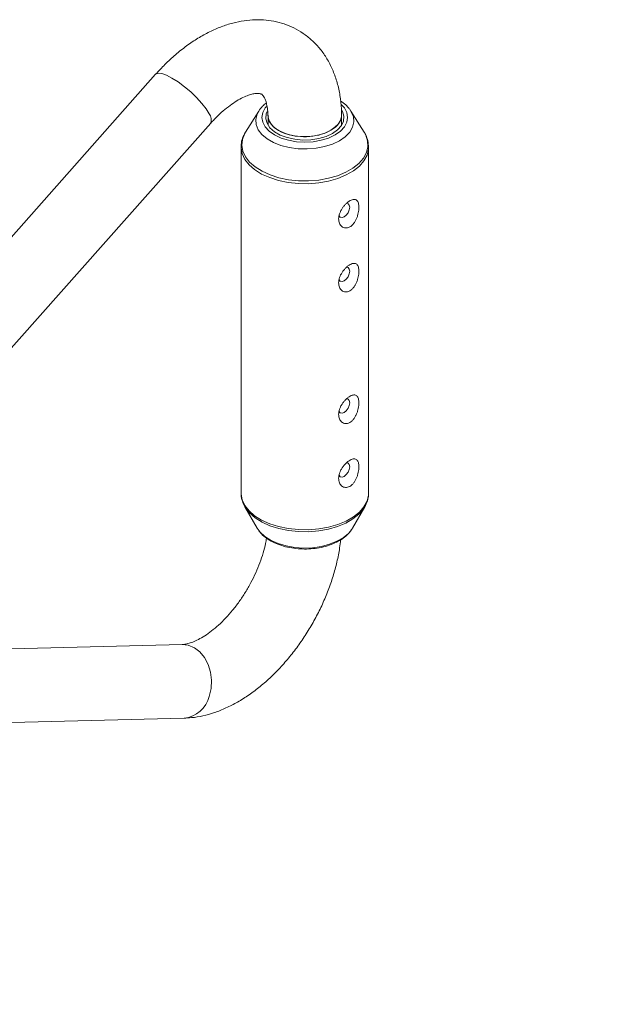
# Paper-space layout '_Isometrisch' of a CAD drawing. Units: millimetres. Extents: x -2666 to 1994, y -1932 to 1939.
# Drawn here: x -1006 to -879, y -1207 to -993 of the extents above; entities that cross this region are included whole.
import ezdxf

# ---------------------------------------------------------------- set-up
doc = ezdxf.new("R2010")
doc.units = ezdxf.units.MM

psp = doc.layouts.new('_Isometrisch')

# ---------------------------------------------------------------- linework, layer by layer
at = {"color": 7, "linetype": 'Continuous', "lineweight": 15}
for p, q in [((-976.79, -1005.32), (-1078.96, -1120.32)), ((-954.4, -1013.3), (-957.26, -1017.88)), ((-934.69, -1012.81), (-934.35, -1013.3)), ((-931.48, -1017.88), (-934.35, -1013.3)), ((-952.37, -1014.25), (-952.37, -1016.35)), ((-936.37, -1016.35), (-936.37, -1014.14)), ((-1067.4, -1131.39), (-964.82, -1015.95)), ((-958.22, -1021.09), (-958.22, -1096.25)), ((-958.22, -1021.2), (-958.22, -1021.09)), ((-930.53, -1020.88), (-930.52, -1021.09)), ((-930.52, -1096.25), (-930.52, -1021.09)), ((-958.22, -1096.35), (-958.22, -1096.25)), ((-957.39, -1099.25), (-954.71, -1103.89)), ((-934.03, -1103.89), (-931.35, -1099.25)), ((-954.52, -1104.19), (-954.71, -1103.89)), ((-971.01, -1129.14), (-1067.32, -1131.58)), ((-1066.67, -1147.57), (-970.6, -1145.13))]:
    psp.add_line(p, q, dxfattribs=at)
at = {"color": 8, "linetype": 'Continuous', "lineweight": 15, "flags": 128}
for points in [[(-976.79, -1005.32), (-976.74, -1005.28), (-976.23, -1005.08), (-975.45, -1005.16), (-974.43, -1005.52), (-973.23, -1006.14), (-971.91, -1006.97), (-970.54, -1008), (-969.17, -1009.15), (-967.9, -1010.38), (-966.76, -1011.63), (-965.83, -1012.82), (-965.15, -1013.9)], [(-934.35, -1013.3), (-934.27, -1013.43), (-933.82, -1014.53), (-933.72, -1015.67), (-934, -1016.79), (-934.62, -1017.87), (-935.58, -1018.86), (-936.84, -1019.73), (-938.35, -1020.46), (-940.07, -1021.01), (-941.93, -1021.37), (-943.88, -1021.53), (-945.84, -1021.48), (-947.76, -1021.22), (-949.56, -1020.76), (-951.18, -1020.12), (-952.57, -1019.31), (-953.68, -1018.38), (-954.48, -1017.34), (-954.93, -1016.23), (-955.02, -1015.1), (-954.75, -1013.98), (-954.4, -1013.3)], [(-936.39, -1011.93), (-935.77, -1012.63), (-935.24, -1013.64), (-935.07, -1014.69), (-935.24, -1015.74), (-935.77, -1016.75), (-936.63, -1017.67), (-937.79, -1018.49), (-939.2, -1019.16), (-940.81, -1019.65), (-942.56, -1019.96), (-944.37, -1020.06), (-946.19, -1019.96), (-947.93, -1019.65), (-949.54, -1019.16), (-950.95, -1018.49), (-952.11, -1017.67), (-952.97, -1016.75), (-953.5, -1015.74), (-953.68, -1014.69), (-953.5, -1013.64), (-952.97, -1012.63), (-952.71, -1012.3)], [(-931.48, -1017.88), (-931.14, -1018.51), (-930.74, -1019.77), (-930.69, -1021.04), (-931, -1022.3), (-931.66, -1023.52), (-932.65, -1024.65), (-933.93, -1025.69), (-935.49, -1026.59), (-937.28, -1027.33), (-939.26, -1027.9), (-941.36, -1028.28), (-943.54, -1028.46), (-945.75, -1028.43), (-947.92, -1028.2), (-950, -1027.78), (-951.93, -1027.16), (-953.66, -1026.38), (-955.16, -1025.44), (-956.37, -1024.38), (-957.28, -1023.22), (-957.85, -1021.99), (-958.07, -1020.72), (-957.94, -1019.45), (-957.45, -1018.21), (-957.26, -1017.88)], [(-930.52, -1021.09), (-930.55, -1021.57), (-930.86, -1022.85), (-931.52, -1024.08), (-932.52, -1025.23), (-933.82, -1026.27), (-935.4, -1027.18), (-937.21, -1027.93), (-939.2, -1028.51), (-941.33, -1028.89), (-943.54, -1029.07), (-945.76, -1029.05), (-947.96, -1028.82), (-950.06, -1028.38), (-952.01, -1027.76), (-953.76, -1026.97), (-955.27, -1026.02), (-956.5, -1024.95), (-957.42, -1023.78), (-958, -1022.53), (-958.22, -1021.25), (-958.22, -1021.2)], [(-930.52, -1096.25), (-930.55, -1096.73), (-930.86, -1098), (-931.52, -1099.23), (-932.52, -1100.38), (-933.82, -1101.43), (-935.4, -1102.34), (-937.21, -1103.09), (-939.2, -1103.66), (-941.33, -1104.05), (-943.54, -1104.23), (-945.76, -1104.2), (-947.96, -1103.97), (-950.06, -1103.54), (-952.01, -1102.92), (-953.76, -1102.12), (-955.27, -1101.18), (-956.5, -1100.1), (-957.42, -1098.93), (-958, -1097.69), (-958.22, -1096.41), (-958.22, -1096.35)], [(-931.65, -1099.72), (-932.63, -1100.84), (-933.92, -1101.88), (-935.48, -1102.78), (-937.27, -1103.52), (-939.25, -1104.09), (-941.36, -1104.47), (-943.54, -1104.65), (-945.75, -1104.63), (-947.92, -1104.4), (-950, -1103.97), (-951.94, -1103.35), (-953.67, -1102.57), (-955.17, -1101.63), (-956.39, -1100.57), (-957.26, -1099.46)], [(-934.18, -1104.14), (-934.89, -1105.01), (-936.01, -1105.94), (-937.39, -1106.73), (-938.99, -1107.38), (-940.77, -1107.84), (-942.67, -1108.12), (-944.62, -1108.19), (-946.56, -1108.07), (-948.43, -1107.74), (-950.17, -1107.23), (-951.72, -1106.55), (-953.04, -1105.72), (-954.08, -1104.76), (-954.52, -1104.19)], [(-971.01, -1129.14), (-969.69, -1129.29), (-968.37, -1129.83), (-967.17, -1130.74), (-966.15, -1131.97), (-965.37, -1133.46), (-964.86, -1135.13), (-964.65, -1136.91), (-964.75, -1138.69), (-965.15, -1140.4)]]:
    psp.add_lwpolyline(points, dxfattribs=at)
at = {"color": 7, "linetype": 'Continuous', "lineweight": 15, "flags": 128}
for points in [[(-936.41, -1012.97), (-936.16, -1013.42), (-935.88, -1014.43), (-935.98, -1015.46), (-936.44, -1016.45), (-937.24, -1017.36), (-938.36, -1018.16), (-939.74, -1018.8), (-941.33, -1019.27), (-943.04, -1019.54), (-944.82, -1019.59), (-946.57, -1019.43), (-948.23, -1019.06), (-949.72, -1018.5), (-950.98, -1017.78), (-951.95, -1016.92), (-952.58, -1015.96), (-952.86, -1014.95), (-952.77, -1013.92), (-952.57, -1013.4)], [(-952.37, -1014.25), (-952.34, -1014.65), (-952.1, -1015.45), (-951.62, -1016.22), (-950.93, -1016.92), (-950.03, -1017.53), (-948.96, -1018.05), (-947.75, -1018.45), (-946.44, -1018.72), (-945.07, -1018.85), (-943.67, -1018.84), (-942.3, -1018.69), (-940.99, -1018.41), (-939.78, -1017.99), (-938.72, -1017.46), (-937.82, -1016.83), (-937.12, -1016.12), (-936.64, -1015.35), (-936.4, -1014.55), (-936.37, -1014.14)], [(-936.94, -1036.06), (-936.68, -1036.36), (-936.29, -1036.44), (-935.83, -1036.28), (-935.37, -1035.91), (-934.98, -1035.38), (-934.72, -1034.78), (-934.63, -1034.2)], [(-934.63, -1034.2), (-934.72, -1033.72), (-934.98, -1033.42), (-935.33, -1033.34)], [(-934.63, -1048.08), (-934.72, -1047.6), (-934.98, -1047.3), (-935.33, -1047.22)], [(-936.94, -1049.94), (-936.68, -1050.24), (-936.29, -1050.32), (-935.83, -1050.16), (-935.37, -1049.79), (-934.98, -1049.26), (-934.72, -1048.66), (-934.63, -1048.08)], [(-936.94, -1078.52), (-936.68, -1078.82), (-936.29, -1078.9), (-935.83, -1078.74), (-935.37, -1078.37), (-934.98, -1077.84), (-934.72, -1077.24), (-934.63, -1076.66)], [(-934.63, -1076.66), (-934.72, -1076.18), (-934.98, -1075.88), (-935.33, -1075.8)], [(-934.63, -1090.54), (-934.72, -1090.06), (-934.98, -1089.76), (-935.33, -1089.68)], [(-936.94, -1092.4), (-936.68, -1092.7), (-936.29, -1092.78), (-935.83, -1092.62), (-935.37, -1092.25), (-934.98, -1091.72), (-934.72, -1091.12), (-934.63, -1090.54)], [(-957.26, -1099.46), (-957.3, -1099.4), (-957.39, -1099.25)], [(-931.35, -1099.25), (-931.64, -1099.7), (-931.65, -1099.72)], [(-934.03, -1103.89), (-934.09, -1103.98), (-934.18, -1104.14)]]:
    psp.add_lwpolyline(points, dxfattribs=at)
at = {"color": 8, "linetype": 'Continuous', "lineweight": 15}
for centre, radius, start, end in [((-966.62, -1015.18), 1.95, 336.9113, 41.0438), ((-971.16, -1138.97), 6.18, 275.217, 346.6739)]:
    psp.add_arc(centre, radius, start, end, dxfattribs=at)
at = {"color": 7, "linetype": 'Continuous', "lineweight": 15}
for points, knots in [([(-936.38, -1014.1), (-936.39, -1013.67), (-936.42, -1012.25), (-936.69, -1009.92), (-937.29, -1007.16), (-938.18, -1004.57), (-939.35, -1002.2), (-940.77, -1000.09), (-942.41, -998.26), (-944.23, -996.72), (-946.21, -995.47), (-948.31, -994.52), (-950.52, -993.87), (-952.81, -993.5), (-955.16, -993.43), (-957.58, -993.64), (-960.05, -994.15), (-962.56, -994.96), (-965.09, -996.06), (-967.6, -997.45), (-970.08, -999.11), (-972.48, -1001.03), (-974.73, -1003.09), (-976.12, -1004.6), (-976.79, -1005.32)], [0, 0, 0, 0, 0.021752, 0.072429, 0.122975, 0.172695, 0.221119, 0.267996, 0.313349, 0.357421, 0.400573, 0.443219, 0.485696, 0.528399, 0.571741, 0.616079, 0.661664, 0.708583, 0.756715, 0.805756, 0.855323, 0.905043, 0.95467, 1, 1, 1, 1]), ([(-964.82, -1015.95), (-964.57, -1015.66), (-963.81, -1014.83), (-962.52, -1013.58), (-960.99, -1012.31), (-959.51, -1011.28), (-958.13, -1010.49), (-956.89, -1009.94), (-955.83, -1009.61), (-954.99, -1009.47), (-954.38, -1009.46), (-954, -1009.53), (-953.8, -1009.61), (-953.68, -1009.68), (-953.44, -1009.93), (-953.16, -1010.37), (-952.86, -1011.07), (-952.59, -1012.06), (-952.42, -1013.17), (-952.39, -1013.99), (-952.38, -1014.32)], [0, 0, 0, 0, 0.029595, 0.086817, 0.143446, 0.199328, 0.254436, 0.308878, 0.362985, 0.417317, 0.47285, 0.531616, 0.597896, 0.684868, 0.745556, 0.801628, 0.854482, 0.910265, 0.964835, 1, 1, 1, 1]), ([(-934.77, -1012.74), (-934.99, -1012.48), (-935.49, -1011.86), (-936.21, -1011.36), (-936.61, -1011.08)], [0, 0, 0, 0, 0.42942, 1, 1, 1, 1]), ([(-952.75, -1011.55), (-953.04, -1011.78), (-953.7, -1012.29), (-954.14, -1012.93), (-954.38, -1013.29)], [0, 0, 0, 0, 0.439133, 1, 1, 1, 1]), ([(-377.57, -1011.8), (-378.1, -1012.17), (-380.08, -1013.57), (-383.32, -1015.84), (-387.09, -1018.49), (-390.27, -1020.71), (-392.85, -1022.52), (-394.84, -1023.91), (-396.25, -1024.9), (-397.73, -1025.93), (-399.78, -1027.36), (-402.88, -1029.52), (-407.27, -1032.58), (-412.53, -1036.23), (-418.2, -1040.16), (-423.42, -1043.78), (-427.88, -1046.86), (-431.61, -1049.43), (-434.71, -1051.56), (-437.79, -1053.68), (-441.18, -1056), (-445.49, -1058.96), (-450.51, -1062.39), (-455.98, -1066.12), (-461.49, -1069.87), (-467.05, -1073.64), (-472.6, -1077.41), (-477.8, -1080.92), (-482.88, -1084.34), (-488.21, -1087.92), (-493.34, -1091.36), (-498.09, -1094.54), (-502.17, -1097.26), (-506.12, -1099.89), (-509.32, -1102.02), (-511.65, -1103.57), (-513.26, -1104.64), (-514.9, -1105.72), (-516.83, -1107), (-519.41, -1108.71), (-522.65, -1110.84), (-526.38, -1113.31), (-530.18, -1115.81), (-533.87, -1118.23), (-537.45, -1120.57), (-540.85, -1122.8), (-543.92, -1124.81), (-546.44, -1126.45), (-548.45, -1127.76), (-550.29, -1128.95), (-552.35, -1130.29), (-554.81, -1131.89), (-557.67, -1133.74), (-560.81, -1135.78), (-564.28, -1138.02), (-567.94, -1140.38), (-571.77, -1142.84), (-575.55, -1145.27), (-579.07, -1147.53), (-582.09, -1149.45), (-584.63, -1151.08), (-587.13, -1152.67), (-590.04, -1154.52), (-593.56, -1156.76), (-597.03, -1158.96), (-600.26, -1161), (-603.11, -1162.8), (-606.05, -1164.66), (-609.08, -1166.56), (-612.13, -1168.48), (-614.98, -1170.27), (-617.42, -1171.8), (-619.6, -1173.17), (-621.84, -1174.56), (-624.45, -1176.19), (-627.45, -1178.06), (-630.64, -1180.05), (-634, -1182.13), (-637.5, -1184.3), (-641.37, -1186.69), (-645.59, -1189.29), (-649.79, -1191.87), (-653.53, -1194.17), (-656.5, -1195.99), (-659.04, -1197.54), (-661.78, -1199.21), (-665.04, -1201.2), (-668.79, -1203.47), (-672.75, -1205.88), (-676.86, -1208.36), (-680.95, -1210.83), (-684.79, -1213.14), (-688.09, -1215.13), (-690.93, -1216.83), (-693.63, -1218.44), (-696.57, -1220.2), (-699.91, -1222.19), (-703.48, -1224.32), (-709.03, -1227.62), (-716.29, -1231.91), (-725.16, -1237.13), (-733.71, -1242.14), (-741.86, -1246.88), (-749.84, -1251.51), (-757.82, -1256.11), (-766.21, -1260.93), (-774.48, -1265.66), (-782.34, -1270.12), (-790.01, -1274.47), (-797.72, -1278.81), (-807.02, -1284.03), (-816.96, -1289.58), (-828.55, -1296.01), (-840.5, -1302.59), (-852.3, -1309.05), (-864, -1315.42), (-875.5, -1321.64), (-885.61, -1327.08), (-893.42, -1331.26), (-899.11, -1334.3), (-905.02, -1337.45), (-911.27, -1340.76), (-917.64, -1344.14), (-922.62, -1346.76), (-926.15, -1348.62), (-928.26, -1349.73), (-930.24, -1350.77), (-932.1, -1351.75), (-933.98, -1352.73), (-936.11, -1353.85), (-938.87, -1355.3), (-942.41, -1357.15), (-946.02, -1359.03), (-948.42, -1360.29), (-949.37, -1360.78)], [0, 0, 0, 0, 0.0028827, 0.0108312, 0.0176965, 0.0234786, 0.0281776, 0.0317935, 0.0343265, 0.0359016, 0.0398858, 0.045503, 0.052753, 0.0638245, 0.0741367, 0.083612, 0.0922344, 0.0984001, 0.1038825, 0.1090484, 0.1151316, 0.1222322, 0.1324276, 0.1423129, 0.1518375, 0.162282, 0.1723867, 0.1818569, 0.1903614, 0.1997819, 0.2106252, 0.2179776, 0.2253587, 0.2325634, 0.2392628, 0.2425722, 0.2450653, 0.2478788, 0.2513398, 0.2554483, 0.2616966, 0.2686697, 0.2754722, 0.2820594, 0.2884315, 0.2945884, 0.3002645, 0.3048613, 0.3080501, 0.3109998, 0.314661, 0.319042, 0.3241427, 0.3299066, 0.3357839, 0.3426081, 0.3493971, 0.3561509, 0.3627312, 0.3681372, 0.3721701, 0.3762393, 0.3813824, 0.3876351, 0.394883, 0.3997446, 0.4047669, 0.40995, 0.4152939, 0.4207985, 0.4260818, 0.4303824, 0.4336795, 0.4376214, 0.4421597, 0.4474394, 0.4534706, 0.458966, 0.465108, 0.4718967, 0.4793321, 0.4872946, 0.4939809, 0.4990064, 0.5028859, 0.5072972, 0.5133423, 0.5199929, 0.5269072, 0.5340851, 0.5414901, 0.548297, 0.5541636, 0.5587152, 0.5631166, 0.5682365, 0.5740797, 0.5805025, 0.5868399, 0.6029862, 0.6182515, 0.6329262, 0.6472986, 0.660492, 0.6741703, 0.6885625, 0.7037743, 0.7168281, 0.7289858, 0.7432401, 0.7563834, 0.7767234, 0.7942315, 0.8156882, 0.8378268, 0.8543988, 0.8752972, 0.8961375, 0.9058562, 0.9150179, 0.9249651, 0.9358549, 0.9466952, 0.9572262, 0.960988, 0.9645396, 0.9678811, 0.9710124, 0.9739362, 0.9773503, 0.9817971, 0.9878815, 0.9952155, 1, 1, 1, 1]), ([(-936.37, -1014.16), (-936.46, -1014.69), (-936.65, -1015.74), (-938.04, -1017.14), (-940.08, -1018.21), (-942.62, -1018.83), (-945.35, -1018.93), (-947.97, -1018.49), (-950.21, -1017.57), (-951.71, -1016.26), (-952.42, -1015.11), (-952.31, -1014.45), (-952.29, -1014.32)], [0, 0, 0, 0, 0.10807, 0.216139, 0.324212, 0.432291, 0.54037, 0.648445, 0.756507, 0.864559, 0.97261, 1, 1, 1, 1]), ([(-930.57, -1020.84), (-930.57, -1020.59), (-930.59, -1019.89), (-930.98, -1018.79), (-931.39, -1017.91), (-931.74, -1017.5), (-931.78, -1017.46)], [0, 0, 0, 0, 0.211565, 0.582683, 0.957265, 1, 1, 1, 1]), ([(-957.51, -1018.39), (-957.59, -1018.53), (-957.93, -1019.1), (-958.19, -1020.07), (-958.19, -1020.88), (-958.19, -1021.22)], [0, 0, 0, 0, 0.169645, 0.649494, 1, 1, 1, 1]), ([(-936.34, -1038.38), (-936.23, -1038.47), (-936.1, -1038.54), (-935.84, -1038.65), (-935.69, -1038.68), (-935.4, -1038.7), (-935.24, -1038.69), (-934.93, -1038.62), (-934.78, -1038.55), (-934.47, -1038.39), (-934.32, -1038.28), (-934.03, -1038.03), (-933.9, -1037.88), (-933.64, -1037.56), (-933.53, -1037.38), (-933.32, -1037.01), (-933.22, -1036.82), (-933.05, -1036.42), (-932.98, -1036.22), (-932.85, -1035.81), (-932.8, -1035.6), (-932.67, -1035), (-932.63, -1034.6), (-932.62, -1033.89), (-932.66, -1033.57), (-932.77, -1033.17), (-932.82, -1033.05), (-932.94, -1032.85), (-933.01, -1032.76), (-933.17, -1032.62), (-933.26, -1032.56), (-933.46, -1032.49), (-933.57, -1032.48), (-933.82, -1032.49), (-933.95, -1032.51), (-934.23, -1032.6), (-934.38, -1032.67), (-934.68, -1032.84), (-934.84, -1032.94), (-935.15, -1033.18), (-935.31, -1033.31), (-935.61, -1033.61), (-935.75, -1033.77), (-936.03, -1034.1), (-936.16, -1034.28), (-936.39, -1034.64), (-936.5, -1034.82), (-936.68, -1035.2), (-936.76, -1035.39), (-936.89, -1035.77), (-936.94, -1035.96), (-937.01, -1036.33), (-937.03, -1036.51), (-937.03, -1036.87), (-937.02, -1037.04), (-936.96, -1037.37), (-936.92, -1037.52), (-936.8, -1037.81), (-936.73, -1037.95), (-936.55, -1038.18), (-936.45, -1038.29), (-936.34, -1038.38)], [0, 0, 0, 0, 0.03125, 0.03125, 0.0625, 0.0625, 0.09375, 0.09375, 0.125, 0.125, 0.15625, 0.15625, 0.1875, 0.1875, 0.21875, 0.21875, 0.25, 0.25, 0.28125, 0.28125, 0.3125, 0.3125, 0.375, 0.375, 0.4375, 0.4375, 0.46875, 0.46875, 0.5, 0.5, 0.53125, 0.53125, 0.5625, 0.5625, 0.59375, 0.59375, 0.625, 0.625, 0.65625, 0.65625, 0.6875, 0.6875, 0.71875, 0.71875, 0.75, 0.75, 0.78125, 0.78125, 0.8125, 0.8125, 0.84375, 0.84375, 0.875, 0.875, 0.90625, 0.90625, 0.9375, 0.9375, 0.96875, 0.96875, 1, 1, 1, 1]), ([(-936.34, -1052.26), (-936.23, -1052.35), (-936.1, -1052.42), (-935.84, -1052.53), (-935.69, -1052.56), (-935.4, -1052.58), (-935.24, -1052.57), (-934.93, -1052.5), (-934.78, -1052.44), (-934.47, -1052.27), (-934.32, -1052.16), (-934.03, -1051.91), (-933.9, -1051.76), (-933.64, -1051.44), (-933.53, -1051.26), (-933.32, -1050.89), (-933.22, -1050.7), (-933.05, -1050.3), (-932.98, -1050.1), (-932.85, -1049.69), (-932.8, -1049.48), (-932.67, -1048.88), (-932.63, -1048.48), (-932.62, -1047.77), (-932.66, -1047.45), (-932.77, -1047.05), (-932.82, -1046.94), (-932.94, -1046.73), (-933.01, -1046.64), (-933.17, -1046.5), (-933.26, -1046.45), (-933.46, -1046.38), (-933.57, -1046.36), (-933.82, -1046.37), (-933.95, -1046.39), (-934.23, -1046.48), (-934.38, -1046.55), (-934.68, -1046.72), (-934.84, -1046.82), (-935.15, -1047.06), (-935.31, -1047.19), (-935.61, -1047.49), (-935.75, -1047.65), (-936.03, -1047.98), (-936.16, -1048.16), (-936.39, -1048.52), (-936.5, -1048.71), (-936.68, -1049.08), (-936.76, -1049.27), (-936.89, -1049.65), (-936.94, -1049.84), (-937.01, -1050.21), (-937.03, -1050.39), (-937.03, -1050.75), (-937.02, -1050.92), (-936.96, -1051.25), (-936.92, -1051.4), (-936.8, -1051.69), (-936.73, -1051.83), (-936.55, -1052.07), (-936.45, -1052.17), (-936.34, -1052.26)], [0, 0, 0, 0, 0.03125, 0.03125, 0.0625, 0.0625, 0.09375, 0.09375, 0.125, 0.125, 0.15625, 0.15625, 0.1875, 0.1875, 0.21875, 0.21875, 0.25, 0.25, 0.28125, 0.28125, 0.3125, 0.3125, 0.375, 0.375, 0.4375, 0.4375, 0.46875, 0.46875, 0.5, 0.5, 0.53125, 0.53125, 0.5625, 0.5625, 0.59375, 0.59375, 0.625, 0.625, 0.65625, 0.65625, 0.6875, 0.6875, 0.71875, 0.71875, 0.75, 0.75, 0.78125, 0.78125, 0.8125, 0.8125, 0.84375, 0.84375, 0.875, 0.875, 0.90625, 0.90625, 0.9375, 0.9375, 0.96875, 0.96875, 1, 1, 1, 1]), ([(-936.34, -1080.84), (-936.23, -1080.93), (-936.1, -1081), (-935.84, -1081.11), (-935.69, -1081.14), (-935.4, -1081.16), (-935.24, -1081.15), (-934.93, -1081.08), (-934.78, -1081.01), (-934.47, -1080.85), (-934.32, -1080.74), (-934.03, -1080.49), (-933.9, -1080.34), (-933.64, -1080.02), (-933.53, -1079.84), (-933.32, -1079.47), (-933.22, -1079.28), (-933.05, -1078.88), (-932.98, -1078.68), (-932.85, -1078.27), (-932.8, -1078.06), (-932.67, -1077.46), (-932.63, -1077.06), (-932.62, -1076.35), (-932.66, -1076.03), (-932.77, -1075.63), (-932.82, -1075.51), (-932.94, -1075.31), (-933.01, -1075.22), (-933.17, -1075.08), (-933.26, -1075.02), (-933.46, -1074.95), (-933.57, -1074.94), (-933.82, -1074.95), (-933.95, -1074.97), (-934.23, -1075.06), (-934.38, -1075.13), (-934.68, -1075.3), (-934.84, -1075.4), (-935.15, -1075.64), (-935.31, -1075.77), (-935.61, -1076.07), (-935.75, -1076.23), (-936.03, -1076.56), (-936.16, -1076.74), (-936.39, -1077.1), (-936.5, -1077.28), (-936.68, -1077.66), (-936.76, -1077.85), (-936.89, -1078.23), (-936.94, -1078.42), (-937.01, -1078.79), (-937.03, -1078.97), (-937.03, -1079.33), (-937.02, -1079.5), (-936.96, -1079.83), (-936.92, -1079.98), (-936.8, -1080.27), (-936.73, -1080.41), (-936.55, -1080.65), (-936.45, -1080.75), (-936.34, -1080.84)], [0, 0, 0, 0, 0.03125, 0.03125, 0.0625, 0.0625, 0.09375, 0.09375, 0.125, 0.125, 0.15625, 0.15625, 0.1875, 0.1875, 0.21875, 0.21875, 0.25, 0.25, 0.28125, 0.28125, 0.3125, 0.3125, 0.375, 0.375, 0.4375, 0.4375, 0.46875, 0.46875, 0.5, 0.5, 0.53125, 0.53125, 0.5625, 0.5625, 0.59375, 0.59375, 0.625, 0.625, 0.65625, 0.65625, 0.6875, 0.6875, 0.71875, 0.71875, 0.75, 0.75, 0.78125, 0.78125, 0.8125, 0.8125, 0.84375, 0.84375, 0.875, 0.875, 0.90625, 0.90625, 0.9375, 0.9375, 0.96875, 0.96875, 1, 1, 1, 1]), ([(-936.34, -1094.72), (-936.23, -1094.81), (-936.1, -1094.88), (-935.84, -1094.99), (-935.69, -1095.02), (-935.4, -1095.04), (-935.24, -1095.03), (-934.93, -1094.96), (-934.78, -1094.9), (-934.47, -1094.73), (-934.32, -1094.62), (-934.03, -1094.37), (-933.9, -1094.22), (-933.64, -1093.9), (-933.53, -1093.72), (-933.32, -1093.35), (-933.22, -1093.16), (-933.05, -1092.76), (-932.98, -1092.56), (-932.85, -1092.15), (-932.8, -1091.94), (-932.67, -1091.34), (-932.63, -1090.94), (-932.62, -1090.23), (-932.66, -1089.91), (-932.77, -1089.51), (-932.82, -1089.4), (-932.94, -1089.19), (-933.01, -1089.1), (-933.17, -1088.96), (-933.26, -1088.91), (-933.46, -1088.84), (-933.57, -1088.82), (-933.82, -1088.83), (-933.95, -1088.85), (-934.23, -1088.94), (-934.38, -1089.01), (-934.68, -1089.18), (-934.84, -1089.28), (-935.15, -1089.52), (-935.31, -1089.65), (-935.61, -1089.95), (-935.75, -1090.11), (-936.03, -1090.44), (-936.16, -1090.62), (-936.39, -1090.98), (-936.5, -1091.17), (-936.68, -1091.54), (-936.76, -1091.73), (-936.89, -1092.11), (-936.94, -1092.3), (-937.01, -1092.67), (-937.03, -1092.85), (-937.03, -1093.21), (-937.02, -1093.38), (-936.96, -1093.71), (-936.92, -1093.86), (-936.8, -1094.15), (-936.73, -1094.29), (-936.55, -1094.53), (-936.45, -1094.63), (-936.34, -1094.72)], [0, 0, 0, 0, 0.03125, 0.03125, 0.0625, 0.0625, 0.09375, 0.09375, 0.125, 0.125, 0.15625, 0.15625, 0.1875, 0.1875, 0.21875, 0.21875, 0.25, 0.25, 0.28125, 0.28125, 0.3125, 0.3125, 0.375, 0.375, 0.4375, 0.4375, 0.46875, 0.46875, 0.5, 0.5, 0.53125, 0.53125, 0.5625, 0.5625, 0.59375, 0.59375, 0.625, 0.625, 0.65625, 0.65625, 0.6875, 0.6875, 0.71875, 0.71875, 0.75, 0.75, 0.78125, 0.78125, 0.8125, 0.8125, 0.84375, 0.84375, 0.875, 0.875, 0.90625, 0.90625, 0.9375, 0.9375, 0.96875, 0.96875, 1, 1, 1, 1]), ([(-958.19, -1096.37), (-958.2, -1096.48), (-958.23, -1097.03), (-957.96, -1098.02), (-957.61, -1098.96), (-957.27, -1099.41), (-957.22, -1099.49)], [0, 0, 0, 0, 0.101168, 0.508714, 0.916422, 1, 1, 1, 1]), ([(-931.73, -1099.77), (-931.61, -1099.61), (-931.17, -1099.04), (-930.76, -1097.96), (-930.49, -1096.89), (-930.55, -1096.28), (-930.56, -1096.14)], [0, 0, 0, 0, 0.149307, 0.523787, 0.884992, 1, 1, 1, 1]), ([(-954.46, -1104.23), (-954.39, -1104.36), (-954.09, -1104.86), (-953.29, -1105.62), (-952.09, -1106.51), (-950.64, -1107.24), (-949, -1107.82), (-947.23, -1108.21), (-945.39, -1108.41), (-943.51, -1108.42), (-941.66, -1108.23), (-939.88, -1107.86), (-938.22, -1107.29), (-936.72, -1106.55), (-935.45, -1105.63), (-934.62, -1104.82), (-934.31, -1104.29), (-934.24, -1104.17)], [0, 0, 0, 0, 0.023193, 0.092357, 0.164122, 0.237511, 0.311322, 0.384946, 0.458347, 0.531645, 0.605018, 0.678598, 0.752587, 0.827163, 0.902374, 0.977651, 1, 1, 1, 1]), ([(-952.69, -1106.02), (-952.75, -1106.41), (-952.92, -1107.44), (-953.4, -1109.25), (-954.11, -1111.39), (-955, -1113.56), (-956.06, -1115.72), (-957.28, -1117.83), (-958.62, -1119.85), (-960.06, -1121.73), (-961.57, -1123.44), (-963.1, -1124.95), (-964.63, -1126.23), (-966.11, -1127.28), (-967.5, -1128.08), (-968.74, -1128.64), (-969.81, -1128.98), (-970.55, -1129.11), (-970.88, -1129.13), (-971.01, -1129.14)], [0, 0, 0, 0, 0.037203, 0.098951, 0.1614, 0.224405, 0.287798, 0.351403, 0.41504, 0.478473, 0.541524, 0.604026, 0.665826, 0.726815, 0.786957, 0.846357, 0.905359, 0.964568, 1, 1, 1, 1]), ([(-970.6, -1145.13), (-970.07, -1145.1), (-968.7, -1145.04), (-966.5, -1144.66), (-964, -1143.96), (-961.48, -1142.96), (-958.96, -1141.67), (-956.47, -1140.1), (-954.04, -1138.27), (-951.7, -1136.2), (-949.47, -1133.94), (-947.36, -1131.49), (-945.4, -1128.88), (-943.6, -1126.14), (-941.96, -1123.29), (-940.51, -1120.36), (-939.25, -1117.35), (-938.2, -1114.3), (-937.37, -1111.23), (-936.83, -1108.59), (-936.67, -1107), (-936.61, -1106.41)], [0, 0, 0, 0, 0.0333211, 0.0845167, 0.1367618, 0.1904579, 0.2453131, 0.3009093, 0.356827, 0.4126964, 0.4683916, 0.5238833, 0.5792005, 0.6344039, 0.6895701, 0.7447826, 0.8001019, 0.8556177, 0.9114174, 0.9675769, 1, 1, 1, 1])]:
    psp.add_open_spline(points, degree=3, knots=knots, dxfattribs=at)

doc.saveas('drawing.dxf')
